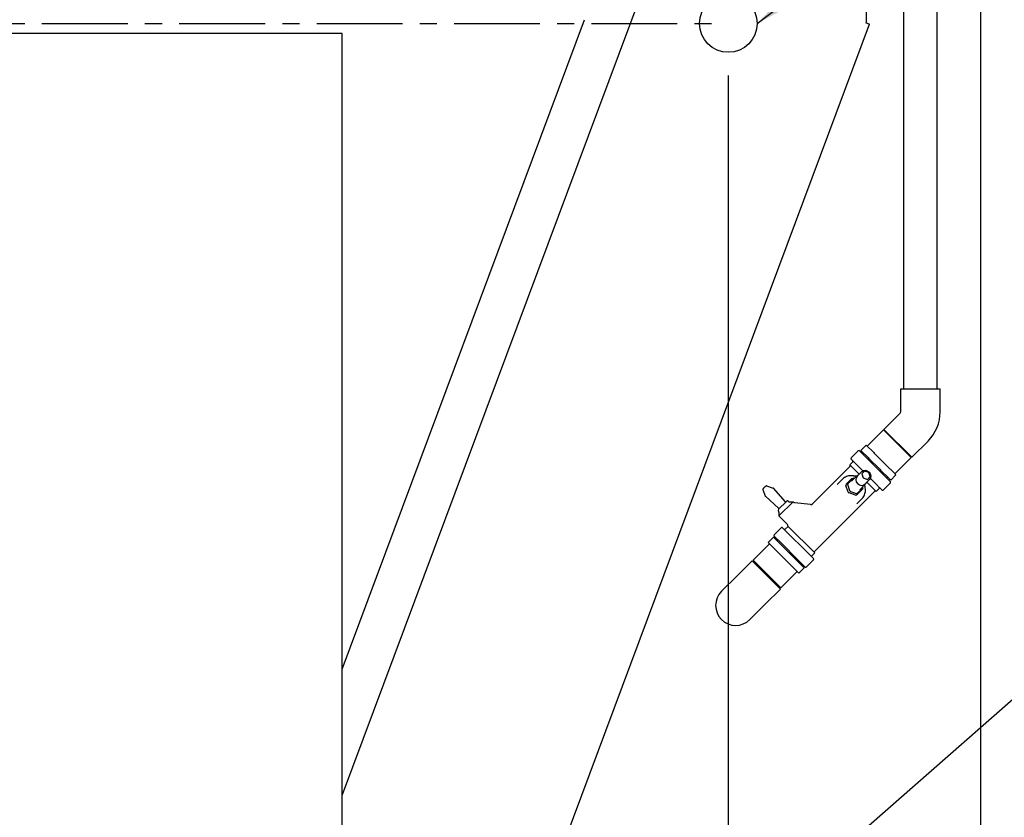
# Model space of a CAD drawing. Units: millimetres. Extents: x 16950 to 32328, y 19251 to 29476.
# Drawn here: x 17045 to 17094, y 19546 to 19586 of the extents above; entities that cross this region are included whole.
import ezdxf

# ---------------------------------------------------------------- set-up
doc = ezdxf.new("R2010")
doc.units = ezdxf.units.MM
doc.header["$LTSCALE"] = 5
doc.linetypes.add('CENTER', pattern=[50.8, 31.75, -6.35, 6.35, -6.35])
for name, color, linetype in [('COILCONN-SST-CONTROL-STEEL', 7, 'Continuous'), ('CONDENSER-SST-CONTROL', 1, 'Continuous'), ('RECIRCULATION-CONTROL', 3, 'Continuous'), ('UNIT', 6, 'Continuous')]:
    doc.layers.add(name, color=color, linetype=linetype)
doc.styles.add('SUBMITTAL', font='romans.shx', dxfattribs={"width": 0.75})
doc.dimstyles.new('SUBMITTAL', dxfattribs={"dimtxt": 0.09375, "dimasz": 0.09375, "dimexe": 0.03125, "dimexo": 0.0625, "dimgap": 0.0625, "dimtad": 0, "dimdec": 4, "dimzin": 4, "dimdsep": 46, "dimlunit": 4, "dimtxsty": 'SUBMITTAL', "dimcen": 0.09375, "dimclre": 6, "dimadec": 0, "dimazin": 0, "dimtfac": 1, "dimtdec": 0, "dimtofl": 0, "dimtmove": 0, "dimatfit": 3, "dimfxl": 0, "dimfrac": 2, "dimtolj": 1, "dimtzin": 4, "dimarcsym": 0})

# ---------------------------------------------------------------- blocks, each defined once
blk = doc.blocks.new('*D72')
at = {"layer": 'CONDENSER-SST-CONTROL', "color": 6, "lineweight": -2}
for p, q in [((17080.707, 19582.709), (17080.707, 19493.943)), ((17093.323, 19516.222), (17093.323, 19493.943))]:
    blk.add_line(p, q, dxfattribs=at)
at = {"layer": 'CONDENSER-SST-CONTROL', "color": 3, "lineweight": -2}
for p, q in [((17076.157, 19496.543), (17071.607, 19496.543)), ((17097.873, 19496.543), (17102.423, 19496.543))]:
    blk.add_line(p, q, dxfattribs=at)
at = {"layer": 'CONDENSER-SST-CONTROL', "color": 3}
for points in [[(17076.157, 19497.301), (17076.157, 19495.785), (17080.707, 19496.543)], [(17097.873, 19497.301), (17097.873, 19495.785), (17093.323, 19496.543)]]:
    blk.add_solid(points, dxfattribs=at)
at = {"layer": 'CONDENSER-SST-CONTROL', "color": 3, "insert": (17117.86, 19496.543), "char_height": 4.55, "attachment_point": 5, "style": 'SUBMITTAL'}
blk.add_mtext('\\A1;1\'-0 5/8"', dxfattribs=at)

msp = doc.modelspace()

# ---------------------------------------------------------------- linework, layer by layer
at = {"layer": 'CONDENSER-SST-CONTROL', "linetype": 'CENTER', "ltscale": 0.027}
msp.add_line((17012.1508, 19585.3094), (17080.7074, 19585.3094), dxfattribs=at)
at = {"layer": 'CONDENSER-SST-CONTROL'}
msp.add_circle((17080.7074, 19585.3094), 1.4375, dxfattribs=at)
at = {"layer": 'RECIRCULATION-CONTROL'}
for p, q in [((17089.4697, 19567.0617), (17089.4697, 19588.6552)), ((17091.1297, 19567.0617), (17091.1297, 19588.6552)), ((17089.3153, 19567.0617), (17091.2841, 19567.0617)), ((17089.3153, 19565.9164), (17089.3153, 19567.0617)), ((17091.2841, 19565.9164), (17091.2841, 19567.0617)), ((17088.4767, 19565.037), (17089.2865, 19565.8468)), ((17088.4579, 19565.012), (17087.6433, 19564.1974)), ((17088.4579, 19565.012), (17089.8438, 19563.6261)), ((17088.4767, 19565.037), (17089.8688, 19563.6449)), ((17087.5934, 19564.2473), (17087.3282, 19563.9821)), ((17087.5934, 19564.2473), (17087.6075, 19564.2332)), ((17087.9477, 19563.893), (17087.6075, 19564.2332)), ((17089.8688, 19563.6449), (17090.6786, 19564.4547)), ((17086.8346, 19563.6079), (17087.1965, 19563.9698)), ((17087.2425, 19563.9794), (17087.1965, 19563.9698)), ((17087.6347, 19563.5873), (17087.2425, 19563.9794)), ((17087.3282, 19563.9821), (17087.3424, 19563.968)), ((17087.6825, 19563.6279), (17087.3424, 19563.968)), ((17087.4428, 19563.7821), (17087.4523, 19563.7922)), ((17087.4436, 19563.7784), (17087.4428, 19563.7816)), ((17087.4528, 19563.7923), (17087.4634, 19563.7894)), ((17087.463, 19563.7895), (17087.4842, 19563.8262)), ((17087.9477, 19563.893), (17087.9904, 19563.8503)), ((17088.5292, 19563.3115), (17087.9904, 19563.8503)), ((17086.7696, 19563.2636), (17086.9186, 19563.4126)), ((17087.2377, 19562.7956), (17086.7696, 19563.2636)), ((17086.8346, 19563.6079), (17086.825, 19563.5619)), ((17086.825, 19563.5619), (17086.9583, 19563.4285)), ((17087.0838, 19563.3031), (17087.2171, 19563.1697)), ((17088.4191, 19562.8029), (17087.6347, 19563.5873)), ((17087.6825, 19563.6279), (17087.7253, 19563.5851)), ((17088.264, 19563.0463), (17087.7253, 19563.5851)), ((17088.5292, 19563.3115), (17088.5759, 19563.2648)), ((17088.9977, 19562.843), (17088.5759, 19563.2648)), ((17089.8438, 19563.6261), (17089.0292, 19562.8115)), ((17084.908, 19561.3137), (17086.786, 19563.1916)), ((17087.1344, 19562.6924), (17087.371, 19562.929)), ((17087.2171, 19563.1697), (17087.4207, 19562.9661)), ((17087.5102, 19562.9568), (17087.371, 19562.8176)), ((17087.371, 19562.8176), (17087.4406, 19562.6088)), ((17087.719, 19562.8872), (17087.5102, 19562.9568)), ((17087.7886, 19562.6784), (17087.719, 19562.8872)), ((17088.264, 19563.0463), (17088.3108, 19562.9996)), ((17088.7325, 19562.5778), (17088.3108, 19562.9996)), ((17088.8112, 19562.4107), (17088.4191, 19562.8029)), ((17089.0791, 19562.7616), (17088.8139, 19562.4964)), ((17088.9977, 19562.843), (17089.021, 19562.8197)), ((17089.0787, 19562.762), (17089.021, 19562.8197)), ((17089.0787, 19562.762), (17089.0791, 19562.7616)), ((17086.1452, 19562.2857), (17086.4117, 19562.5521)), ((17086.5937, 19562.2923), (17086.5817, 19562.232)), ((17086.6633, 19562.3619), (17086.5937, 19562.2923)), ((17086.6513, 19562.3016), (17086.6633, 19562.3619)), ((17086.6949, 19562.3378), (17086.6513, 19562.3016)), ((17086.6513, 19562.3016), (17086.7598, 19561.9762)), ((17086.8803, 19562.5788), (17086.6633, 19562.3619)), ((17086.6949, 19562.3378), (17086.9322, 19562.5751)), ((17086.856, 19562.4418), (17087.1084, 19562.6942)), ((17086.8803, 19562.5788), (17086.9406, 19562.5909)), ((17086.9406, 19562.5909), (17086.9322, 19562.5751)), ((17086.989, 19562.5747), (17086.9406, 19562.5909)), ((17087.2736, 19562.0242), (17087.526, 19562.2766)), ((17087.4406, 19562.6088), (17087.6494, 19562.5392)), ((17087.5242, 19562.3026), (17087.7608, 19562.5392)), ((17088.0955, 19561.9378), (17087.6274, 19562.4059)), ((17087.6494, 19562.5392), (17087.7886, 19562.6784)), ((17087.7979, 19562.5889), (17088.0015, 19562.3853)), ((17088.0015, 19562.3853), (17088.1349, 19562.252)), ((17088.8016, 19562.3647), (17088.4397, 19562.0028)), ((17088.602, 19562.62), (17088.6401, 19562.6421)), ((17088.6451, 19562.6407), (17088.6397, 19562.6422)), ((17088.6456, 19562.6408), (17088.6557, 19562.6503)), ((17088.6555, 19562.651), (17088.658, 19562.6524)), ((17088.6557, 19562.6511), (17088.6558, 19562.6508)), ((17088.7325, 19562.5778), (17088.7559, 19562.5545)), ((17088.8136, 19562.4968), (17088.7559, 19562.5545)), ((17088.8016, 19562.3647), (17088.8112, 19562.4107)), ((17088.8136, 19562.4968), (17088.8139, 19562.4964)), ((17082.4321, 19562.0384), (17082.553, 19561.7062)), ((17082.4367, 19562.0591), (17082.437, 19562.0594)), ((17082.4624, 19562.0848), (17082.437, 19562.0594)), ((17082.4724, 19562.094), (17082.5538, 19562.1754)), ((17082.5538, 19562.1754), (17082.5608, 19562.1824)), ((17082.5954, 19562.2178), (17082.57, 19562.1924)), ((17082.5954, 19562.2178), (17082.5957, 19562.2181)), ((17082.6164, 19562.2227), (17082.9486, 19562.1018)), ((17083.5628, 19561.423), (17082.9565, 19562.0965)), ((17085.0085, 19558.9392), (17088.0234, 19561.9542)), ((17086.6902, 19561.9066), (17086.5817, 19562.232)), ((17086.6902, 19561.9066), (17086.7384, 19561.8584)), ((17087.0638, 19561.7499), (17086.7384, 19561.8584)), ((17086.808, 19561.928), (17086.7598, 19561.9762)), ((17086.808, 19561.928), (17087.1334, 19561.8195)), ((17087.0638, 19561.7499), (17087.1241, 19561.7619)), ((17087.1241, 19561.7619), (17087.1937, 19561.8315)), ((17087.1334, 19561.8195), (17087.1696, 19561.8631)), ((17087.1937, 19561.8315), (17087.1334, 19561.8195)), ((17087.4069, 19562.1004), (17087.1696, 19561.8631)), ((17087.1937, 19561.8315), (17087.4106, 19562.0485)), ((17087.4227, 19562.1088), (17087.4065, 19562.1571)), ((17087.4069, 19562.1004), (17087.4227, 19562.1088)), ((17087.4227, 19562.1088), (17087.4106, 19562.0485)), ((17088.0955, 19561.9378), (17088.2444, 19562.0868)), ((17088.2603, 19562.1265), (17088.3937, 19561.9932)), ((17088.3937, 19561.9932), (17088.4397, 19562.0028)), ((17083.2318, 19561.092), (17082.5583, 19561.6984)), ((17083.2153, 19561.0462), (17083.6086, 19561.4395)), ((17083.9421, 19561.4194), (17083.2354, 19560.7127)), ((17083.72, 19561.4395), (17083.7342, 19561.4252)), ((17083.7482, 19561.4194), (17083.9421, 19561.4194)), ((17083.9446, 19561.4173), (17083.9853, 19561.3766)), ((17083.9773, 19561.3776), (17083.9709, 19561.3783)), ((17084.024, 19561.3721), (17083.9773, 19561.3776)), ((17084.8118, 19561.2798), (17084.024, 19561.3721)), ((17087.1175, 19561.3134), (17087.3839, 19561.5798)), ((17083.2153, 19560.9348), (17083.2296, 19560.9206)), ((17083.2354, 19560.9066), (17083.2354, 19560.7127)), ((17083.2375, 19560.7102), (17083.6318, 19560.3159)), ((17082.9928, 19559.7662), (17083.3547, 19560.1281)), ((17083.4008, 19560.1377), (17083.3547, 19560.1281)), ((17083.5342, 19560.0043), (17083.4008, 19560.1377)), ((17084.7107, 19558.8278), (17083.5342, 19560.0043)), ((17083.5501, 19560.0441), (17083.6894, 19560.1834)), ((17085.0248, 19558.8672), (17083.7032, 19560.1889)), ((17081.9506, 19558.5048), (17082.7652, 19559.3193)), ((17082.6925, 19559.3921), (17082.9577, 19559.6572)), ((17082.6947, 19559.3899), (17082.6925, 19559.3921)), ((17082.6947, 19559.3899), (17082.8357, 19559.2488)), ((17082.9599, 19559.655), (17082.9577, 19559.6572)), ((17082.9599, 19559.655), (17083.1009, 19559.514)), ((17082.9928, 19559.7662), (17082.9832, 19559.7201)), ((17082.9832, 19559.7201), (17083.3754, 19559.3279)), ((17083.1306, 19559.4843), (17083.1009, 19559.514)), ((17083.1306, 19559.4843), (17083.6003, 19559.0146)), ((17083.1716, 19559.4987), (17083.1365, 19559.4784)), ((17083.1789, 19559.5184), (17083.1688, 19559.5089)), ((17083.1714, 19559.4986), (17083.1688, 19559.5083)), ((17083.1795, 19559.5184), (17083.1869, 19559.5164)), ((17083.3754, 19559.3279), (17084.1597, 19558.5436)), ((17082.8654, 19559.2191), (17082.8357, 19559.2488)), ((17082.8654, 19559.2191), (17083.3351, 19558.7495)), ((17083.6486, 19558.9663), (17083.6003, 19559.0146)), ((17083.6486, 19558.9663), (17084.1718, 19558.4432)), ((17084.8759, 19558.7183), (17085.0248, 19558.8672)), ((17081.1454, 19557.7278), (17081.8923, 19558.4747)), ((17081.8923, 19558.4747), (17083.3065, 19557.0605)), ((17083.3366, 19557.1188), (17081.9506, 19558.5048)), ((17083.3834, 19558.7012), (17083.3351, 19558.7495)), ((17083.3834, 19558.7012), (17083.9066, 19558.178)), ((17084.1597, 19558.5436), (17084.5519, 19558.1514)), ((17084.1718, 19558.4432), (17084.4806, 19558.1343)), ((17084.3426, 19558.3607), (17084.3192, 19558.3201)), ((17084.3193, 19558.3203), (17084.3204, 19558.316)), ((17084.9599, 19558.5229), (17084.598, 19558.161)), ((17084.9695, 19558.569), (17084.8361, 19558.7023)), ((17084.9599, 19558.5229), (17084.9695, 19558.569)), ((17083.3366, 19557.1188), (17084.1512, 19557.9334)), ((17083.9452, 19558.1394), (17083.9066, 19558.178)), ((17083.9452, 19558.1394), (17084.2154, 19557.8692)), ((17084.2239, 19557.8607), (17084.2154, 19557.8692)), ((17084.2239, 19557.8607), (17084.489, 19558.1259)), ((17084.3104, 19558.3053), (17084.3102, 19558.3053)), ((17084.3106, 19558.3052), (17084.3103, 19558.3047)), ((17084.3204, 19558.3154), (17084.3109, 19558.3053)), ((17084.489, 19558.1259), (17084.4806, 19558.1343)), ((17084.5519, 19558.1514), (17084.598, 19558.161)), ((17081.1454, 19557.7278), (17080.3676, 19556.95)), ((17082.5596, 19556.3136), (17083.3065, 19557.0605)), ((17081.7818, 19555.5358), (17082.5596, 19556.3136))]:
    msp.add_line(p, q, dxfattribs=at)
for centre, radius, start, end in [((17089.2169, 19565.9164), 0.0984, 315, 0), ((17089.2169, 19565.9164), 2.0672, 315, 0), ((17086.7581, 19563.2194), 0.0394, 315, 45), ((17086.8907, 19563.4404), 0.0394, 315, 45), ((17082.4506, 19562.0452), 0.0197, 135, 200), ((17082.6096, 19562.2042), 0.0197, 70, 135), ((17082.9418, 19562.0833), 0.0197, 42, 70), ((17088.0513, 19561.9263), 0.0394, 45, 135), ((17088.2722, 19562.0589), 0.0394, 45, 135), ((17082.5715, 19561.713), 0.0197, 200, 228), ((17083.5775, 19561.4362), 0.0197, 222, 315), ((17083.6643, 19561.3838), 0.0787, 45, 135), ((17083.7482, 19561.4391), 0.0197, 225, 270), ((17083.9306, 19561.4034), 0.0197, 45, 54.36055), ((17084.8245, 19561.3972), 0.1181, 263.31577, 315), ((17083.271, 19560.9905), 0.0787, 135, 225), ((17083.2157, 19560.9066), 0.0197, 0, 45), ((17083.2186, 19561.0773), 0.0197, 315, 48), ((17083.2514, 19560.7242), 0.0197, 215.63945, 225), ((17083.4926, 19560.1767), 0.1969, 1.96069, 45), ((17083.5222, 19560.0719), 0.0394, 225, 315), ((17085.0363, 19558.9114), 0.0394, 135, 225), ((17084.9037, 19558.6904), 0.0394, 135, 225), ((17081.0747, 19556.2429), 1, 135, 315)]:
    msp.add_arc(centre, radius, start, end, dxfattribs=at)
at = {"layer": 'RECIRCULATION-CONTROL', "extrusion": (0, 0, -1)}
msp.add_ellipse((17087.5659, 19562.7341), major_axis=(0.1949, -0.1949), ratio=0.8660254, start_param=3.1415927, end_param=6.2831853, dxfattribs=at)
at = {"layer": 'RECIRCULATION-CONTROL'}
for centre, major_axis, ratio, start_param, end_param in [((17087.3293, 19562.4975), (0.1949, -0.1949), 0.8660254, 3.1415927, 6.2831853), ((17082.4763, 19562.0709), (0.0538, 0.0538), 0.258819, 1.3915891, 1.5707963), ((17082.5839, 19562.1785), (-0.0538, -0.0538), 0.258819, 4.712389, 4.8915962)]:
    msp.add_ellipse(centre, major_axis=major_axis, ratio=ratio, start_param=start_param, end_param=end_param, dxfattribs=at)
for points, knots in [([(17086.9583, 19563.4285), (17086.9792, 19563.4076), (17086.9976, 19563.3843), (17087.0394, 19563.3425), (17087.0629, 19563.324), (17087.0838, 19563.3031)], [-1.91702663, -1.91702663, -1.91702663, -1.91702663, -1.46646968, -1.46646968, -1.01591274, -1.01591274, -1.01591274, -1.01591274]), ([(17087.1084, 19562.6942), (17087.1278, 19562.7136), (17087.1506, 19562.7294), (17087.1799, 19562.743), (17087.1843, 19562.7449), (17087.1887, 19562.7466)], [6.28318531, 6.28318531, 6.28318531, 6.28318531, 6.59047475, 6.59047475, 6.6433499, 6.6433499, 6.6433499, 6.6433499]), ([(17086.9457, 19562.7119), (17086.9075, 19562.7186), (17086.8688, 19562.7219), (17086.7915, 19562.7217), (17086.7528, 19562.7181), (17086.677, 19562.7037), (17086.6397, 19562.6929), (17086.5681, 19562.6642), (17086.5336, 19562.6463), (17086.4691, 19562.6039), (17086.439, 19562.5794), (17086.4117, 19562.5521)], [5.39500507, 5.39500507, 5.39500507, 5.39500507, 5.57264112, 5.57264112, 5.75027716, 5.75027716, 5.92791321, 5.92791321, 6.10554926, 6.10554926, 6.28318531, 6.28318531, 6.28318531, 6.28318531]), ([(17087.106, 19562.6918), (17087.1018, 19562.6922), (17087.0976, 19562.6927), (17087.0802, 19562.6944), (17087.0672, 19562.6957), (17087.0418, 19562.6985), (17087.0294, 19562.6999), (17087.0049, 19562.703), (17086.9929, 19562.7046), (17086.9691, 19562.708), (17086.9573, 19562.7099), (17086.9457, 19562.7119)], [1.54910742, 1.54910742, 1.54910742, 1.54910742, 1.58342825, 1.58342825, 1.69319425, 1.69319425, 1.80296025, 1.80296025, 1.91272626, 1.91272626, 2.02249226, 2.02249226, 2.02249226, 2.02249226]), ([(17087.5437, 19562.1139), (17087.5417, 19562.1255), (17087.5399, 19562.1372), (17087.5364, 19562.161), (17087.5348, 19562.1731), (17087.5317, 19562.1976), (17087.5303, 19562.21), (17087.5276, 19562.2354), (17087.5262, 19562.2484), (17087.5245, 19562.2658), (17087.524, 19562.27), (17087.5236, 19562.2742)], [0, 0, 0, 0, 0.10976465, 0.10976465, 0.2195293, 0.2195293, 0.32929395, 0.32929395, 0.43905859, 0.43905859, 0.47333536, 0.47333536, 0.47333536, 0.47333536]), ([(17087.5784, 19562.3569), (17087.5749, 19562.348), (17087.5709, 19562.3393), (17087.5556, 19562.3109), (17087.542, 19562.2926), (17087.526, 19562.2766)], [9.06461337, 9.06461337, 9.06461337, 9.06461337, 9.17102462, 9.17102462, 9.42477796, 9.42477796, 9.42477796, 9.42477796]), ([(17088.1349, 19562.252), (17088.1558, 19562.2311), (17088.1743, 19562.2076), (17088.2161, 19562.1658), (17088.2394, 19562.1474), (17088.2603, 19562.1265)], [-1.91702663, -1.91702663, -1.91702663, -1.91702663, -1.46646968, -1.46646968, -1.01591274, -1.01591274, -1.01591274, -1.01591274]), ([(17087.3839, 19561.5798), (17087.4112, 19561.6071), (17087.4357, 19561.6373), (17087.4781, 19561.7018), (17087.496, 19561.7362), (17087.5247, 19561.8079), (17087.5355, 19561.8452), (17087.5499, 19561.921), (17087.5535, 19561.9597), (17087.5537, 19562.037), (17087.5504, 19562.0757), (17087.5437, 19562.1139)], [3.14159265, 3.14159265, 3.14159265, 3.14159265, 3.3192287, 3.3192287, 3.49686475, 3.49686475, 3.6745008, 3.6745008, 3.85213684, 3.85213684, 4.02977289, 4.02977289, 4.02977289, 4.02977289]), ([(17083.9891, 19561.3744), (17083.9891, 19561.3744), (17083.9891, 19561.3744), (17083.9863, 19561.3756), (17083.9834, 19561.3765), (17083.9804, 19561.3771)], [-0.024559033, -0.024559033, -0.024559033, -0.024559033, -0.024419735, -0.024419735, 0, 0, 0, 0]), ([(17083.7032, 19560.1889), (17083.6954, 19560.1858), (17083.6908, 19560.1839), (17083.6895, 19560.1834), (17083.6894, 19560.1834), (17083.6894, 19560.1834)], [0, 0, 0, 0, 0.23298833, 0.23298833, 0.27072593, 0.27072593, 0.27072593, 0.27072593]), ([(17084.8361, 19558.7023), (17084.8152, 19558.7233), (17084.7968, 19558.7465), (17084.755, 19558.7883), (17084.7316, 19558.8069), (17084.7107, 19558.8278)], [1.01591274, 1.01591274, 1.01591274, 1.01591274, 1.46646968, 1.46646968, 1.91702663, 1.91702663, 1.91702663, 1.91702663])]:
    msp.add_open_spline(points, degree=3, knots=knots, dxfattribs=at)
for points in [[(17082.4724, 19562.094), (17082.4723, 19562.0941), (17082.4723, 19562.0941), (17082.4722, 19562.0942)], [(17082.5606, 19562.1826), (17082.5607, 19562.1825), (17082.5607, 19562.1825), (17082.5608, 19562.1824)], [(17083.9773, 19561.3776), (17083.9783, 19561.3774), (17083.9794, 19561.3773), (17083.9804, 19561.3771)], [(17084.3102, 19558.3053), (17084.3099, 19558.3054), (17084.3095, 19558.3056), (17084.3089, 19558.306)], [(17084.3089, 19558.306), (17084.31, 19558.3053), (17084.3107, 19558.3051), (17084.3109, 19558.3053)]]:
    msp.add_open_spline(points, degree=3, dxfattribs=at)
at = {"layer": 'UNIT'}
for p, q in [((17093.3226, 19518.8224), (17093.3226, 19593.1954)), ((17077.3917, 19589.5837), (17061.4291, 19546.7728)), ((17087.5817, 19589.5839), (17087.5818, 19585.3743)), ((17061.4291, 19553.0546), (17073.5287, 19585.5013)), ((17087.5818, 19585.3743), (17087.5692, 19585.3406)), ((17063.295, 19519.6655), (17087.7567, 19585.2707)), ((17087.5692, 19585.3406), (17087.5703, 19585.3402)), ((17087.7693, 19585.266), (17087.5703, 19585.3402)), ((17061.4291, 19584.8056), (17031.4291, 19584.8056)), ((17061.4291, 19542.8056), (17061.4291, 19584.8056))]:
    msp.add_line(p, q, dxfattribs=at)

# ---------------------------------------------------------------- dimensions: what is measured, and where the dimension line sits
at = {"layer": 'CONDENSER-SST-CONTROL', "color": 3}
dim = msp.add_linear_dim(base=(17093.3226, 19496.5429), p1=(17080.7074, 19585.3094), p2=(17093.3226, 19518.8224), angle=180, dimstyle='SUBMITTAL', override={"dimscale": 65, "dimtxt": 0.07, "dimasz": 0.07, "dimexe": 0.04, "dimexo": 0.04, "dimgap": 0.03125, "dimdec": 3, "dimzin": 3, "dimclrd": 3, "dimclrt": 3, "dimtdec": 3, "dimtix": 1}, dxfattribs=at)
dim.commit()
dim.dimension.update_dxf_attribs({"geometry": '*D72', "text_midpoint": (17117.8601, 19496.5429), "dimtype": 160})

# ---------------------------------------------------------------- leaders
at = {"layer": 'COILCONN-SST-CONTROL-STEEL', "annotation_type": 0, "has_hookline": 1, "hookline_direction": 0, "text_width": 51.5125}
for points in [[(17082.1449, 19585.3094), (17097.1223, 19596.7615), (17101.1949, 19596.7615)], [(17061.3242, 19522.0629), (17097.1223, 19553.5162), (17101.1949, 19553.5162)]]:
    msp.add_leader(points, dimstyle='SUBMITTAL', override={"dimscale": 58.18, "dimasz": 0.07, "dimgap": 0.03, "dimcen": 4.055284, "dimarcsym": 1}, dxfattribs=at)

doc.saveas('drawing.dxf')
